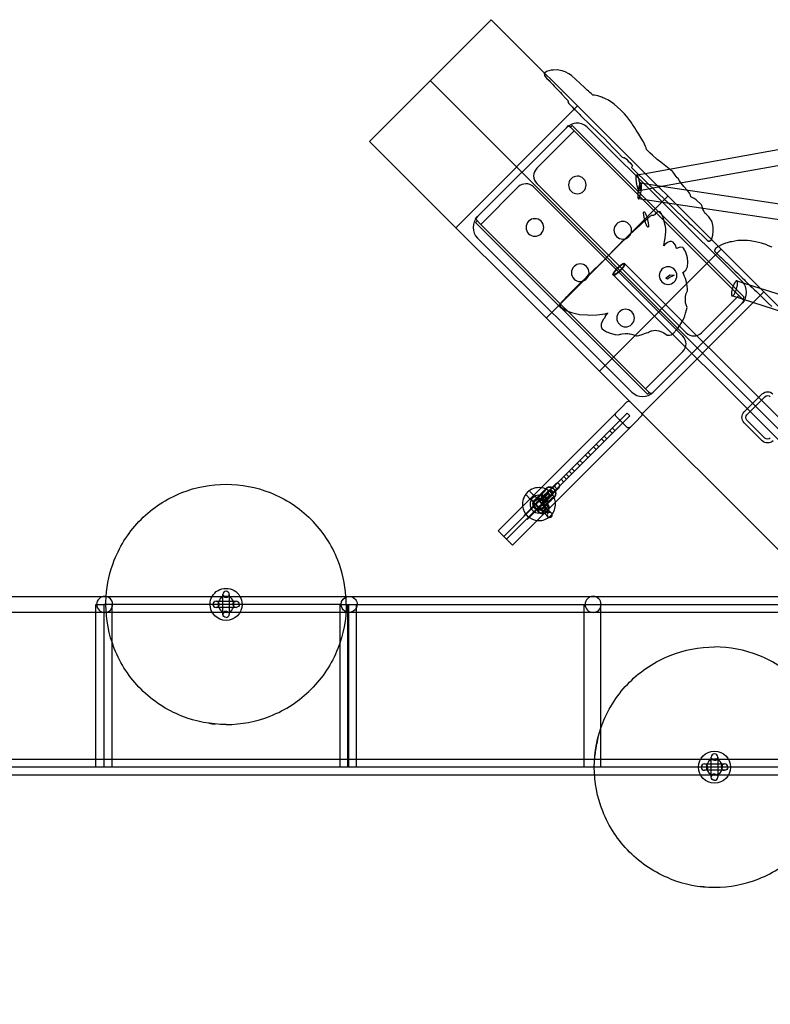
# Model space of a CAD drawing. Units: millimetres. Extents: x 51499 to 77919, y -10070 to 4231.
# Drawn here: x 64624 to 65561, y -834 to 395 of the extents above; entities that cross this region are included whole.
import ezdxf

# ---------------------------------------------------------------- set-up
doc = ezdxf.new("R2010")
doc.units = ezdxf.units.MM
doc.header["$LTSCALE"] = 500
doc.layers.add('DC-210211 5-12 STRUCTURE USE ZONE ZONES', color=7, linetype='Continuous', true_color=0x000000)
doc.layers.add('Make2D', color=7, linetype='Continuous', true_color=0x000000)

msp = doc.modelspace()

# ---------------------------------------------------------------- linework, layer by layer
at = {"layer": 'DC-210211 5-12 STRUCTURE USE ZONE ZONES'}
for points in [[(65388.692, 210.093), (65389.405, 209.362), (65390.262, 208.445), (65393.59, 205.074), (65395.762, 202.91), (65396.172, 202.59), (65403.529, 195.512), (65404.387, 194.64), (65408.668, 190.562), (65417.748, 181.796), (65418.606, 180.816), (65427.85, 172.002), (65428.645, 171.14), (65433.317, 166.636), (65437.677, 162.458), (65437.692, 162.441), (65440.645, 159.613), (65444.439, 155.93), (65445.489, 154.886), (65449.739, 150.808), (65454.275, 146.541), (65456.192, 144.589), (65457.168, 143.793), (65460.223, 140.675), (65461.254, 139.875), (65462.848, 138.386), (65465.379, 135.98), (65466.231, 135.199), (65477.028, 125.011), (65479.762, 122.429), (65481.254, 121.004), (65482.692, 119.648), (65484.426, 118.32), (65485.098, 118.308), (65487.286, 119.746), (65488.028, 120.332), (65489.52, 125.933), (65489.911, 131.082), (65489.996, 135.48), (65489.645, 138.457), (65488.77, 142.265), (65488.239, 143.461), (65487.536, 144.609), (65486.246, 146.324), (65484.801, 148.652), (65482.817, 150.371), (65481.606, 151.632), (65479.509, 153.636), (65478.809, 155.019), (65478.309, 156.148), (65477.348, 158.558), (65476.395, 161.515), (65476.246, 162.187), (65475.325, 163.781), (65468.965, 169.992), (65466.2, 171.75), (65463.082, 173.347), (65462.243, 173.799), (65461.575, 175.808), (65460.434, 178.519), (65458.301, 181.402), (65456.277, 182.508), (65455.942, 184.066), (65453.356, 186.703), (65450.114, 191.05), (65448.137, 193.828), (65446.286, 196.558), (65445.153, 197.507), (65442.817, 201.004), (65440.153, 204.625), (65439.246, 205.418), (65437.293, 207.164), (65430.996, 212.144), (65424.603, 216.959), (65420.106, 220.621), (65414.145, 225.765), (65410.911, 228.886), (65407.645, 232.156), (65406.939, 232.98), (65406.473, 234.925), (65405.707, 236.574), (65402.903, 242.609), (65400.348, 247.132), (65397.418, 251.941), (65395.418, 254.708), (65394.036, 256.937), (65392.07, 259.834), (65389.489, 264.125), (65388.387, 265.73), (65387.621, 266.941), (65386.223, 268.961), (65382.161, 274.164), (65381.701, 274.683), (65379.426, 277.433), (65376.067, 280.921), (65374.926, 281.972), (65366.293, 289.449), (65364.903, 290.593), (65359.504, 294.32), (65358.668, 294.777), (65356.684, 295.949), (65354.2, 296.906), (65352.278, 297.556), (65350.926, 298.371), (65349.864, 298.804), (65345.911, 300.07), (65342.036, 300.738), (65339.824, 300.894), (65339.528, 301.187), (65337.856, 302.668), (65336.215, 304.171), (65334.543, 305.66), (65332.926, 307.171), (65329.473, 310.507), (65313.231, 325.136), (65309.856, 327.269), (65305.184, 330.078), (65301.559, 331.148), (65295.34, 332.226), (65290.418, 332.043), (65287.981, 332), (65281.887, 330.41), (65279.34, 328.285), (65279.168, 327.703), (65279.473, 325.187), (65280.387, 323.894), (65282.19, 322.199), (65285.262, 318.957), (65286.658, 317.498), (65287.051, 316.976), (65287.875, 316.225), (65289.747, 314.269), (65291.77, 312.13), (65294.215, 309.367), (65299.308, 304.135), (65301.28, 302.036), (65301.293, 301.929), (65301.942, 301.183), (65302.271, 300.858), (65303.137, 299.785), (65303.786, 299.121), (65307.098, 295.687), (65307.817, 294.836), (65309.003, 293.575), (65308.629, 292.32), (65309.309, 291.199), (65309.617, 290.894), (65309.582, 290.625), (65311.02, 289.23), (65311.739, 288.492), (65312.793, 287.351), (65314.106, 286.105), (65315.832, 284.25), (65317.692, 282.289), (65321.786, 278.363), (65322.324, 277.841), (65323.52, 276.531), (65324.628, 275.441), (65325.364, 274.671), (65328.77, 271.265), (65333.098, 266.984), (65335.84, 264.445), (65338.309, 262.019), (65339.621, 260.652), (65344.325, 256.207), (65348.121, 252.515), (65350.168, 250.5), (65353.861, 246.994), (65364.913, 235.473), (65368.918, 231.285), (65371.364, 228.75), (65373.091, 226.974), (65373.637, 226.371), (65375.004, 225.015), (65376.567, 223.445), (65379.043, 222.519), (65379.503, 223.012), (65381.692, 220.871), (65384.09, 218.332), (65386.286, 216.222), (65388.046, 214.331), (65388.426, 213.816), (65389.45, 212.823), (65388.309, 210.535)], [(65451.772, 79.075), (65456.106, 82.136), (65457.809, 86.238), (65458.614, 92.238), (65457.942, 97.554), (65456.051, 104.914), (65454.418, 107.738), (65452.942, 109.91), (65452.223, 110.691), (65448.887, 110.918), (65446.473, 110.195), (65444.793, 109.457), (65444.353, 109.285), (65444.317, 109.418), (65442.832, 113.308), (65441.551, 115.605), (65440.176, 117.281), (65438.223, 118.199), (65435.895, 118.238), (65433.129, 116.808), (65431.536, 115.668), (65429.739, 114.113), (65428.356, 112.812), (65428.95, 115.507), (65429.489, 118.066), (65430.246, 122.304), (65430.715, 126.363), (65430.887, 130.046), (65430.856, 134.074), (65430.348, 136.968), (65429.856, 139.691), (65429.075, 143.55), (65427.082, 149.421), (65425.293, 153), (65425.212, 153.107), (65423.817, 155.199), (65421.637, 155.273), (65420.559, 155.011), (65419.754, 154.425), (65418.661, 153.527), (65416.629, 151.558), (65415.911, 150.929), (65415.521, 150.537), (65414.246, 150.57), (65413.067, 150.418), (65413.034, 150.403), (65412.52, 150.332), (65411.715, 149.796), (65411.121, 149.398), (65410.153, 148.605), (65407.645, 146.394), (65406.231, 145.105), (65404.598, 143.64), (65402.348, 141.613), (65400.911, 140.343), (65400.207, 139.699), (65397.098, 136.777), (65395.668, 135.519), (65394.215, 134.218), (65391.09, 131.351), (65389.653, 130.093), (65388.95, 129.457), (65387.286, 128.312), (65385.832, 126.535), (65385.121, 125.898), (65382.739, 123.601), (65381.332, 122.308), (65379.606, 120.711), (65378.246, 119.363), (65375.801, 117.14), (65371.028, 112.55), (65367.661, 109.25), (65366.257, 107.764), (65364.34, 105.925), (65362.684, 104.242), (65362.715, 104.001), (65362.286, 103.496), (65360.367, 101.4), (65359.356, 100.386), (65358.295, 99.25), (65356.028, 97.058), (65355.059, 96.046), (65350.036, 91.023), (65348.504, 89.609), (65345.989, 87.125), (65343.84, 85.019), (65341.231, 82.531), (65338.746, 80.257), (65336.731, 78.16), (65335.481, 77.148), (65333.348, 75.035), (65329.364, 71.187), (65325.207, 67.074), (65316.942, 58.879), (65311.317, 53.191), (65309.223, 51.187), (65307.762, 49.529), (65307.34, 49.125), (65306.231, 47.953), (65303.981, 45.828), (65302.09, 43.754), (65301.145, 42.726), (65299.286, 40.632), (65299.311, 40.344), (65299.051, 39.984), (65299.05, 39.903), (65298.801, 39.55), (65299.028, 38.257), (65299.368, 37.355), (65299.551, 36.648), (65299.871, 36.023), (65303.278, 33.945), (65307.207, 31.664), (65313.067, 29.461), (65323.254, 27.097), (65333.246, 26.289), (65335.098, 26.175), (65344.715, 26.492), (65348.786, 26.824), (65355.27, 27.921), (65356.004, 28.093), (65357.989, 28.722), (65358.205, 28.895), (65358.153, 28.816), (65358.094, 28.658), (65355.778, 25.629), (65355.2, 24.496), (65354.203, 22.502), (65353.09, 21.16), (65350.942, 17.273), (65350.129, 14.742), (65350.246, 13.523), (65350.137, 12.996), (65350.209, 12.733), (65350.075, 12.132), (65351.168, 9.418), (65351.606, 8.988), (65353.309, 7.66), (65356.965, 5.437), (65358.442, 4.75), (65361.426, 3.558), (65362.941, 3.196), (65367.512, 1.968), (65368.043, 1.914), (65371.762, 1.589), (65374.582, 2.398), (65374.685, 2.425), (65376.465, 2.629), (65380.621, 3.027), (65381.957, 3.129), (65382.254, 3.175), (65383.621, 3.097), (65385.371, 2.863), (65386.543, 2.695), (65389.638, 1.972), (65391.754, 1.171), (65394.332, 0.367), (65395.121, 0.406), (65396.817, 0.684), (65397.332, 0.75), (65398.481, 0.957), (65399.981, 1.421), (65403.528, 2.921), (65404.2, 3.327), (65404.426, 3.289), (65406.848, 3.832), (65408.989, 4.589), (65410.137, 5.386), (65412.698, 6.358), (65413.512, 6.32), (65417.817, 7.153), (65419.936, 7.132), (65422.153, 6.496), (65424.668, 5.621), (65427.559, 4.32), (65428.388, 3.969), (65432.598, 1.14), (65435.559, 1.281), (65437.621, 1.668), (65440.207, 3.265), (65444.739, 8.257), (65446.426, 10.379), (65448.496, 13.097), (65452.59, 20.273), (65453.481, 21.964), (65454.856, 25.207), (65455.543, 28.5), (65456.582, 32.812), (65457.504, 35.597), (65456.52, 38.812), (65455.684, 41.648), (65455.411, 44.332), (65455.603, 50.264), (65455.761, 51.051), (65456.399, 52.982), (65457.887, 56.539), (65458.028, 58.394), (65457.629, 62.89), (65456.411, 68.964), (65455.364, 71.656), (65454.176, 74.55), (65452.879, 78.086)], [(65431.106, 72.677), (65433.356, 74.382), (65435.939, 76.333), (65438.895, 75.949), (65440.903, 75.964), (65441.563, 75.997), (65438.629, 74.195), (65436.332, 73.492), (65433.621, 71.289), (65432.983, 71.094), (65431.551, 72.05), (65431.321, 71.979), (65431.309, 72.328)]]:
    msp.add_lwpolyline(points, close=True, dxfattribs=at)
msp.add_lwpolyline([(65563.871, 111.156), (65558.004, 113.187), (65556.871, 113.718), (65550.231, 115.804), (65546.543, 116.972), (65542.786, 117.687), (65540.934, 118.023), (65538.148, 118.382), (65536.77, 118.714), (65533.043, 119.121), (65528.403, 119.289), (65523.864, 119.289), (65520.926, 119.105), (65513.34, 117.785), (65511.09, 117.449), (65507.637, 116.504), (65505.606, 115.902), (65500.45, 113.898), (65496.536, 111.816), (65493.121, 109.511), (65492.137, 108.16), (65491.911, 105.875), (65492.481, 105.214), (65493.098, 104.589), (65494.956, 102.808), (65496.864, 100.964), (65498.857, 99.066), (65499.996, 97.929), (65502.504, 95.519), (65503.45, 94.613), (65505.965, 92.195), (65506.911, 91.293), (65510.871, 87.496), (65517.152, 81.461), (65520.239, 78.453), (65525.269, 73.624), (65525.418, 73.468), (65526.288, 72.646), (65528.968, 70.074), (65530.077, 69.002), (65530.145, 68.925), (65531.218, 67.901), (65531.379, 67.703), (65533.911, 65.281), (65536.411, 62.875), (65538.702, 60.694), (65541.849, 57.67), (65544.067, 55.5), (65547.965, 51.754), (65548.661, 51.074), (65551.168, 48.668), (65555.426, 44.578), (65559.325, 40.812), (65563.418, 36.879)], dxfattribs=at)
at = {"layer": 'Make2D', "color": 18, "lineweight": -3, "true_color": 0x000000}
for p, q in [((65060.966, 242.859), (65212.88, 395.001)), ((65212.88, 395.001), (65499.913, 108.396)), ((65405.062, 203.11), (66000.969, 310.08)), ((65320.8, 287.242), (65168.885, 135.101)), ((65992.819, 288.298), (65428.213, 186.947)), ((65306.853, 260.113), (65195.994, 149.088)), ((65306.853, 260.113), (65309.662, 262.926)), ((65309.662, 262.926), (65311.909, 260.682)), ((65314.055, 262.832), (65311.909, 260.682)), ((65526.697, 46.214), (65311.909, 260.682)), ((65314.055, 262.832), (65528.843, 48.364)), ((65526.115, 68.099), (65333.794, 260.133)), ((65316.492, 256.106), (65269.874, 209.418)), ((65060.966, 242.859), (65347.998, -43.745)), ((65394.452, 201.206), (65405.062, 203.11)), ((65246.633, 186.142), (65200.015, 139.455)), ((65452.24, -0.045), (65265.761, 186.156)), ((65269.889, 190.29), (65456.368, 4.089)), ((65428.213, 186.947), (65397.985, 181.52)), ((65399.723, 191.23), (65420.011, 188.179)), ((65420.011, 188.179), (65995.117, 101.712)), ((65281.748, 22.407), (65433.662, 174.548)), ((65443.858, 164.369), (65396.75, 171.452)), ((65995.26, 81.466), (65443.858, 164.369)), ((65193.185, 146.275), (65195.995, 149.089)), ((65200.015, 139.455), (65193.185, 146.275)), ((65195.432, 144.032), (65193.286, 141.882)), ((65408.074, -72.586), (65193.286, 141.882)), ((65200.015, 139.455), (65410.22, -70.436)), ((65196.014, 122.147), (65388.335, -69.887)), ((65347.998, -43.745), (65499.913, 108.396)), ((65499.913, 108.396), (65987.736, -378.699)), ((65379.266, 90.687), (65627.523, -157.2)), ((65379.66, 90.182), (65627.917, -157.706)), ((65613.392, -171.353), (65365.134, 76.534)), ((65613.786, -171.859), (65365.528, 76.029)), ((65519.799, 69.08), (65548.485, 59.897)), ((65553.244, 55.145), (65401.329, -96.996)), ((65475.496, 4.103), (65522.114, 50.791)), ((65579.442, 28.986), (65513.701, 50.032)), ((65548.485, 59.897), (66009.542, -87.708)), ((65415.276, -69.867), (65526.135, 41.158)), ((65528.944, 43.971), (65526.135, 41.158)), ((65528.843, 48.364), (65526.697, 46.214)), ((65526.697, 46.214), (65528.944, 43.971)), ((65405.637, -65.86), (65452.254, -19.173)), ((65347.998, -43.745), (65835.821, -530.841)), ((65408.074, -72.586), (65410.22, -70.436)), ((65412.467, -72.68), (65410.22, -70.436)), ((65415.279, -69.863), (65412.467, -72.68)), ((65528.827, -94.799), (65551.268, -72.339)), ((65382.302, -82.223), (65375.443, -89.082)), ((65386.544, -82.223), (65386.546, -82.225)), ((65532.196, -98.166), (65554.637, -75.706)), ((65375.443, -89.082), (65221.515, -243.01)), ((65228.812, -250.306), (65382.739, -96.379)), ((65382.739, -96.379), (65386.107, -99.746)), ((65528.802, -94.825), (65528.827, -94.799)), ((65532.183, -98.178), (65532.196, -98.166)), ((65232.18, -253.674), (65386.107, -99.746)), ((65393.403, -107.043), (65239.476, -260.97)), ((65382.302, -113.902), (65368.584, -100.184)), ((65400.262, -100.184), (65393.403, -107.043)), ((65551.292, -130.711), (65528.832, -108.27)), ((65554.658, -127.342), (65532.198, -104.901)), ((65364.229, -121.624), (65360.861, -118.257)), ((65364.229, -114.889), (65367.597, -118.257)), ((65344.024, -135.095), (65347.391, -138.462)), ((65354.126, -131.727), (65350.759, -128.359)), ((65354.126, -124.992), (65357.494, -128.359)), ((65333.921, -145.197), (65337.288, -148.565)), ((65344.024, -141.83), (65340.656, -138.462)), ((65323.818, -162.035), (65320.45, -158.668)), ((65323.818, -155.3), (65327.186, -158.668)), ((65333.921, -151.933), (65330.553, -148.565)), ((65313.715, -172.138), (65310.348, -168.771)), ((65313.715, -165.403), (65317.083, -168.771)), ((65303.612, -182.241), (65300.245, -178.873)), ((65303.612, -175.506), (65306.98, -178.873)), ((65306.595, -172.523), (65309.963, -175.891)), ((65265.886, -198.645), (65261.352, -194.112)), ((65267.272, -204.522), (65277.375, -194.419)), ((65267.553, -204.802), (65277.656, -194.7)), ((65269.902, -203.019), (65280.004, -192.917)), ((65280.32, -193.233), (65270.218, -203.335)), ((65277.375, -194.419), (65281.507, -190.287)), ((65277.656, -194.7), (65281.787, -190.568)), ((65280.182, -197.225), (65284.313, -193.094)), ((65280.386, -197.582), (65282.719, -195.249)), ((65293.192, -184.776), (65282.719, -195.249)), ((65286.76, -199.093), (65283.392, -195.726)), ((65297.682, -189.266), (65287.209, -199.74)), ((65270.359, -207.609), (65253.516, -224.453)), ((65261.394, -203.134), (65256.862, -198.602)), ((65264.524, -206.264), (65261.394, -203.134)), ((65270.359, -212.099), (65264.524, -206.264)), ((65269.014, -201.774), (65265.886, -198.645)), ((65269.014, -201.774), (65274.849, -207.609)), ((65270.079, -207.328), (65280.182, -197.225)), ((65270.359, -207.609), (65280.38, -197.589)), ((65283.943, -196.855), (65273.84, -206.958)), ((65284.874, -202.074), (65274.849, -212.099)), ((65274.849, -207.609), (65279.34, -212.099)), ((65285.233, -202.277), (65275.13, -212.38)), ((65285.603, -198.515), (65275.5, -208.618)), ((65287.759, -204.802), (65277.656, -214.905)), ((65288.039, -205.083), (65277.936, -215.186)), ((65289.226, -202.138), (65279.123, -212.241)), ((65279.439, -212.557), (65289.542, -202.454)), ((65280.386, -197.582), (65280.383, -197.585)), ((65287.209, -199.74), (65284.874, -202.074)), ((65289.365, -198.145), (65285.233, -202.277)), ((65291.89, -200.671), (65287.759, -204.802)), ((65292.171, -200.951), (65288.039, -205.083)), ((65274.849, -212.099), (65258.006, -228.943)), ((65274.849, -216.589), (65270.359, -212.099)), ((65274.849, -216.589), (65275.128, -216.867)), ((65279.353, -221.093), (65275.13, -216.87)), ((65279.34, -212.099), (65279.62, -212.379)), ((65279.6, -221.34), (65279.353, -221.093)), ((65283.843, -216.603), (65279.62, -212.38)), ((65284.09, -216.85), (65283.843, -216.603)), ((65284.147, -216.906), (65284.09, -216.85)), ((65284.457, -217.216), (65284.147, -216.906)), ((65288.347, -221.106), (65284.457, -217.216)), ((65279.656, -221.395), (65279.6, -221.34)), ((65279.966, -221.706), (65279.656, -221.395)), ((65283.857, -225.596), (65279.966, -221.706)), ((65221.515, -243.01), (65223.637, -245.131)), ((65223.637, -245.131), (65239.476, -260.97)), ((62955.411, -325.01), (65590.102, -325.01)), ((64869.525, -331.006), (64894.525, -331.006)), ((64878.025, -335.006), (64878.025, -322.506)), ((64886.025, -322.506), (64886.025, -347.506)), ((64719.612, -335.01), (64729.612, -335.01)), ((64719.612, -345.01), (64719.612, -335.01)), ((65024.408, -335.01), (64729.612, -335.01)), ((64729.612, -335.01), (64729.612, -538.213)), ((64739.612, -335.01), (64739.612, -345.01)), ((64894.525, -339.006), (64869.525, -339.006)), ((64878.025, -347.506), (64878.025, -335.01)), ((65024.411, -345.01), (65024.411, -335.01)), ((65024.411, -335.01), (65044.411, -335.01)), ((65033.821, -538.213), (65033.821, -335.01)), ((65034.411, -538.213), (65034.411, -335.01)), ((65035, -335.01), (65035, -538.213)), ((65044.411, -335.01), (65643.417, -335.01)), ((65044.411, -335.01), (65044.411, -538.213)), ((65329.209, -538.213), (65329.209, -335.01)), ((65349.209, -335.01), (65349.209, -528.213)), ((65590.056, -345.01), (62955.466, -345.01)), ((64719.612, -528.213), (64719.612, -345.01)), ((64739.612, -345.01), (64739.612, -528.213)), ((65024.411, -528.21), (65024.411, -345.01)), ((64864.998, -484.037), (64868.547, -484.399)), ((65343.335, -516.053), (65342.397, -523.658)), ((65343.342, -516.059), (65343.413, -515.541)), ((65343.342, -516.059), (65343.412, -515.544)), ((65344.195, -510.911), (65343.412, -515.544)), ((64434.818, -528.213), (64719.612, -528.213)), ((64719.612, -538.213), (64719.612, -528.213)), ((64719.612, -528.213), (64739.612, -528.213)), ((64739.612, -528.213), (65024.412, -528.213)), ((64739.612, -528.213), (64739.612, -538.213)), ((65024.411, -538.213), (65024.411, -528.21)), ((65024.412, -528.213), (65329.21, -528.213)), ((65329.212, -528.213), (65644.007, -528.213)), ((65349.209, -528.219), (65349.209, -538.213)), ((65487.69, -550.706), (65487.69, -525.706)), ((65495.69, -525.706), (65495.69, -538.205)), ((65033.821, -538.213), (63511.012, -538.213)), ((65643.417, -538.213), (65033.821, -538.213)), ((65479.19, -534.206), (65504.19, -534.206)), ((65495.69, -538.213), (65495.69, -550.706)), ((65644.007, -548.213), (64272.319, -548.213)), ((65504.19, -542.206), (65479.19, -542.206)), ((65473.687, -687.121), (65478.212, -687.599)), ((65478.211, -687.599), (65473.688, -687.121))]:
    msp.add_line(p, q, dxfattribs=at)
at = {"layer": 'Make2D', "color": 18, "true_color": 0x000000}
msp.add_line((65136.923, 318.93), (67257.145, -1804.458), dxfattribs=at)
at = {"layer": 'Make2D', "color": 18, "lineweight": -3, "true_color": 0x000000, "extrusion": (0, 0, -1)}
for centre in [(-64730.505, -335.01), (-65340.208, -335.01)]:
    msp.add_circle(centre, 10, dxfattribs=at)
at = {"layer": 'Make2D', "color": 18, "lineweight": -3, "true_color": 0x000000}
for centre, radius, start, end in [((65320.334, 246.652), 19.05, 45.042739, 135.042739), ((65279.446, 199.862), 13.525, 135.042739, 225.042739), ((65320.507, 188.626), 10.998, 45.042739, 225.042739), ((65256.204, 176.585), 13.526, 45.042739, 135.042739), ((65320.507, 188.626), 10.998, 225.042739, 45.042739), ((65209.474, 135.627), 19.05, 135.042739, 225.042739), ((65267.509, 135.549), 10.998, 45.042739, 225.042739), ((65267.509, 135.549), 10.998, 225.042739, 45.042739), ((65377.124, 132.092), 10.998, 45.042739, 225.042739), ((65377.124, 132.092), 10.998, 225.042739, 45.042739), ((65324.127, 79.016), 10.998, 45.042739, 225.042739), ((65324.127, 79.016), 10.998, 225.042739, 45.042739), ((65433.742, 75.559), 10.998, 45.042739, 225.042739), ((65433.742, 75.559), 10.998, 225.042739, 45.042739), ((65512.655, 54.618), 19.05, 315.042739, 45.042739), ((65514.019, 50.854), 0.881, 202.793511, 248.894482), ((65513.92, 50.877), 0.873, 255.469841, 301.071509), ((65380.744, 22.482), 10.998, 45.042739, 225.042739), ((65380.744, 22.482), 10.998, 225.042739, 45.042739), ((65465.925, 13.66), 13.525, 225.042739, 315.042739), ((65442.683, -9.616), 13.525, 315.042739, 45.042739), ((65401.795, -56.407), 19.05, 225.042739, 315.042739), ((65295.437, -187.021), 3.175, 315, 135), ((65272.604, -209.854), 20.637, 135, 187.081689), ((65272.604, -209.854), 20.637, 82.909721, 135), ((65272.604, -209.854), 20.637, 6.955489, 82.909721), ((65281.482, -198.554), 5.827, 104.687388, 134.805994), ((65281.558, -198.633), 5.54, 102.905131, 134.770429), ((65285.641, -194.394), 5.827, 135.194006, 165.312612), ((65282.629, -199.829), 3.175, 45.000249, 134.766248), ((65282.765, -199.74), 3.209, 45.59521, 135.861191), ((65295.437, -187.021), 3.175, 135, 225), ((65295.437, -187.021), 3.175, 225, 315), ((65272.604, -209.854), 11.113, 135, 315), ((65262.935, -205.236), 0.397, 45.004994, 150.501106), ((65272.604, -209.854), 11.113, 315, 135), ((65272.604, -209.854), 7.144, 27, 253.178643), ((65271.379, -208.656), 5.827, 104.687388, 134.805994), ((65267.984, -200.185), 0.394, 116.483099, 224.169875), ((65272.604, -209.854), 3.572, 334.188136, 295.811864), ((65272.604, -209.854), 3.175, 135, 225), ((65275.539, -204.497), 5.827, 135.194006, 165.312612), ((65275.618, -204.573), 5.54, 135.229571, 167.094869), ((65272.604, -209.854), 3.175, 45, 135), ((65272.604, -209.854), 3.175, 315, 45), ((65277.375, -214.625), 7.144, 27, 73.178643), ((65282.66, -199.798), 3.174, 135.81675, 314.201538), ((65282.629, -199.829), 3.175, 315.087292, 45.000344), ((65282.718, -199.693), 3.209, 314.138816, 44.404783), ((65283.825, -200.901), 5.54, 315.229571, 347.094869), ((65283.905, -200.976), 5.827, 315.194006, 345.312612), ((65272.604, -209.854), 20.637, 323.013046, 6.955489), ((65288.064, -196.817), 5.827, 284.687388, 314.805994), ((65272.604, -209.854), 20.638, 187.081689, 263.054553), ((65272.604, -209.854), 6.35, 207, 297), ((65272.604, -209.854), 3.175, 225, 315), ((65277.375, -214.625), 7.144, 196.821357, 207), ((65277.375, -214.625), 3.572, 154.188136, 115.811864), ((65277.375, -214.625), 3.175, 45, 225), ((65277.375, -214.625), 3.175, 225, 45), ((65277.228, -219.521), 0.391, 297.874495, 45.310254), ((65273.802, -211.079), 5.827, 315.194006, 345.312612), ((65277.886, -206.84), 5.54, 282.905131, 314.770429), ((65277.961, -206.92), 5.827, 284.687388, 314.805994), ((65282.273, -214.475), 0.394, 224.808873, 333.404105), ((65286.102, -223.351), 3.175, 135, 225), ((65286.102, -223.351), 3.175, 45, 135), ((65286.102, -223.351), 3.175, 225, 45), ((64882.025, -335.006), 150, 21.598161, 45), ((65272.604, -209.854), 20.637, 263.054553, 306.996423), ((65272.604, -209.854), 20.637, 306.996423, 315), ((65272.604, -209.854), 20.638, 315, 323.013046), ((64882.025, -335.006), 150, 3.820955, 21.598161), ((64882.025, -322.506), 4, 90, 180), ((64882.025, -322.506), 4, 360, 90), ((64869.525, -335.006), 4, 90, 180), ((64869.525, -335.006), 4, 360, 90), ((64882.025, -335.006), 10, 91.625059, 88.344002), ((64882.025, -322.506), 4, 180, 270), ((64882.025, -322.506), 4, 270, 0), ((64894.525, -335.006), 4, 360, 90), ((64882.025, -335.006), 150, 0, 3.820955), ((64869.525, -335.006), 4, 180, 270), ((64869.525, -335.006), 4, 270, 360), ((64882.025, -347.506), 4, 90, 180), ((64894.525, -335.006), 4, 180, 270), ((64882.025, -347.506), 4, 270, 360), ((65491.69, -538.206), 150, 68.401839, 90), ((65491.69, -538.206), 150, 45, 68.401839), ((64882.025, -335.006), 150, 291.598161, 315), ((64882.025, -335.006), 150, 270, 291.598161), ((64882.025, -335.006), 150, 261.756503, 264.844767), ((65491.805, -538.231), 150.117, 165.874018, 169.514304), ((65491.69, -538.206), 10, 92.151124, 87.832173), ((65491.69, -525.706), 4, 90, 180), ((65491.69, -525.706), 4, 360, 90), ((65491.69, -525.706), 4, 270, 360), ((65479.19, -538.206), 4, 90, 180), ((65479.19, -538.206), 4, 180, 270), ((65479.19, -538.206), 4, 360, 90), ((65504.19, -538.206), 4, 180, 270), ((65504.19, -538.206), 4, 0, 90), ((65491.69, -550.706), 4, 90, 180), ((65491.69, -550.706), 4, 270, 360), ((65491.69, -538.206), 150, 291.598161, 315), ((65491.69, -538.206), 150, 248.401839, 270), ((65491.69, -538.206), 150, 263.10679, 266.583115), ((65491.69, -538.206), 150, 270, 291.598161)]:
    msp.add_arc(centre, radius, start, end, dxfattribs=at)
at = {"layer": 'Make2D', "color": 18, "lineweight": -3, "true_color": 0x000000, "extrusion": (0, 0, -1)}
for centre, radius, start, end in [((-65558.006, -79.072), 9.525, 44.976467, 134.976074), ((-65384.423, -84.345), 3, 45.000722, 131.112068), ((-65558.006, -79.072), 4.763, 44.976467, 134.976074), ((-65370.705, -98.063), 3, 314.999831, 45.000169), ((-65398.141, -98.063), 3, 134.999831, 225.000169), ((-65535.565, -101.532), 9.525, 314.97662, 44.762018), ((-65535.565, -101.532), 4.763, 314.97662, 44.761875), ((-65384.423, -111.781), 3, 224.999831, 315.000169), ((-65558.025, -123.973), 9.525, 224.976467, 314.976074), ((-65558.025, -123.973), 4.763, 224.976467, 314.976074), ((-64882.025, -335.006), 150, 45, 68.401839), ((-64882.025, -335.006), 150, 68.401839, 90), ((-64882.025, -335.006), 150, 90, 111.598161), ((-64882.025, -335.006), 150, 111.598161, 135), ((-65282.31, -199.559), 3.159, 47.636004, 121.121124), ((-65285.721, -194.47), 5.54, 12.905131, 44.770429), ((-65286.647, -195.222), 3.159, 328.878876, 42.363996), ((-65272.604, -209.854), 7.541, 288.42503, 161.57497), ((-65272.604, -209.854), 6.35, 333, 45), ((-65271.455, -208.736), 5.54, 45.229571, 77.094869), ((-65272.604, -209.854), 6.35, 45, 225), ((-65272.207, -209.662), 3.159, 47.636004, 121.121124), ((-65272.604, -209.854), 6.35, 74.999999, 153), ((-65276.544, -205.325), 3.159, 328.878876, 42.363996), ((-65276.758, -205.42), 2.985, 311.188739, 40.59805), ((-65276.434, -205.744), 2.985, 49.40195, 138.811261), ((-65277.038, -205.701), 2.985, 229.40195, 318.811261), ((-65272.796, -210.251), 3.159, 148.878876, 222.363996), ((-65277.133, -205.914), 3.159, 227.636004, 301.121124), ((-65276.714, -206.025), 2.985, 131.188739, 220.59805), ((-65272.604, -209.854), 7.144, 153, 163.178643), ((-65282.629, -199.829), 3.175, 224.999978, 44.985771), ((-65282.342, -199.286), 2.986, 344.625693, 43.655477), ((-65277.375, -214.625), 7.541, 108.42503, 187.376857), ((-65282.899, -200.148), 3.159, 148.878876, 222.363996), ((-65287.236, -195.811), 3.159, 227.636004, 301.121124), ((-65287.988, -196.738), 5.54, 225.229571, 257.094869), ((-65277.375, -214.625), 7.541, 262.601565, 341.57497), ((-65277.375, -214.625), 7.144, 153, 333), ((-65272.604, -209.854), 6.35, 225, 243), ((-65273.723, -211.003), 5.54, 192.905131, 224.770429), ((-65277.375, -214.625), 7.541, 187.376857, 262.601565), ((-65277.375, -214.625), 7.144, 153, 191.724863), ((-64882.025, -335.006), 150, 21.598161, 45), ((-64882.025, -335.006), 150, 3.820955, 21.598161), ((-64882.025, -335.006), 20, 29.986185, 150.013815), ((-64882.025, -335.006), 150, 0, 3.820955), ((-64882.025, -335.006), 20, 360, 29.986185), ((-64894.525, -335.006), 4, 360, 90), ((-64882.025, -335.006), 20, 150.013815, 180), ((-65035.623, -335.01), 10, 360, 243), ((-64882.025, -335.006), 150, 338.401839, 359.998405), ((-64882.025, -335.006), 20, 180, 360), ((-64882.025, -347.506), 4, 90, 180), ((-64894.525, -335.006), 4, 180, 270), ((-64882.025, -335.006), 150, 180, 201.598161), ((-65035.623, -335.01), 10, 243, 360), ((-64882.025, -347.506), 4, 270, 360), ((-64882.025, -335.006), 150, 315, 338.401839), ((-64882.025, -335.006), 150, 201.598161, 225), ((-65491.69, -538.206), 150, 68.401839, 90), ((-65491.69, -538.206), 150, 45, 68.401839), ((-64882.025, -335.006), 150, 291.598161, 315), ((-65491.69, -538.206), 150, 21.598161, 45), ((-64882.025, -335.006), 150, 270, 291.598161), ((-65491.69, -538.206), 150, 360, 21.598161), ((-65491.69, -538.206), 20, 360, 180), ((-65491.69, -525.706), 4, 270, 0), ((-65491.69, -538.206), 150, 338.401839, 360), ((-65491.69, -538.206), 20, 180, 360), ((-65479.19, -538.206), 4, 180, 270), ((-65504.19, -538.206), 4, 0, 90), ((-65504.19, -538.206), 4, 180, 270), ((-65491.69, -550.706), 4, 270, 360), ((-65491.69, -550.706), 4, 90, 180), ((-65491.69, -538.206), 150, 315, 338.401839), ((-65491.69, -538.206), 150, 291.598161, 315)]:
    msp.add_arc(centre, radius, start, end, dxfattribs=at)
at = {"layer": 'Make2D', "color": 18, "lineweight": -3, "true_color": 0x000000}
for points, weights, knots in [([(65397.985, 181.52), (65399.689, 181.826), (65397.922, 191.669), (65396.155, 201.512), (65394.452, 201.206), (65392.748, 200.9), (65394.515, 191.057), (65396.281, 181.215), (65397.985, 181.52)], [1, 0.707106781187, 1, 0.707106781187, 1, 0.707106781187, 1, 0.707106781187, 1], [0, 0, 0, 15.70796327, 15.70796327, 31.41592654, 31.41592654, 47.1238898, 47.1238898, 62.83185307, 62.83185307, 62.83185307]), ([(65400.146, 181.341), (65401.579, 191.234), (65399.67, 191.234), (65397.76, 191.234), (65396.327, 181.341), (65395.256, 173.944), (65396.322, 171.852)], [1, 0.707106781187, 1, 0.707106781187, 1, 0.76354106142, 0.908878805337], [0, 0, 0, 15.70796327, 15.70796327, 31.41592654, 31.41592654, 44.0973001, 44.0973001, 44.0973001]), ([(65396.322, 171.852), (65396.528, 171.448), (65396.803, 171.448), (65398.713, 171.448), (65400.146, 181.341)], [0.908878805337, 0.943565719767, 1, 0.707106781187, 1], [44.0973001, 44.0973001, 44.0973001, 47.1238898, 47.1238898, 62.83185307, 62.83185307, 62.83185307]), ([(65408.756, 135.907), (65410.431, 136.342), (65407.922, 146.022), (65405.412, 155.702), (65403.736, 155.267), (65402.061, 154.833), (65404.57, 145.153), (65407.08, 135.473), (65408.756, 135.907)], [1, 0.707106781187, 1, 0.707106781187, 1, 0.707106781187, 1, 0.707106781187, 1], [0, 0, 0, 15.70796327, 15.70796327, 31.41592654, 31.41592654, 47.1238898, 47.1238898, 62.83185307, 62.83185307, 62.83185307]), ([(65365.134, 76.534), (65366.698, 74.973), (65373.763, 82.049), (65380.829, 89.126), (65379.266, 90.687), (65377.702, 92.248), (65370.636, 85.172), (65363.57, 78.096), (65365.134, 76.534)], [1, 0.707106781187, 1, 0.707106781187, 1, 0.707106781187, 1, 0.707106781187, 1], [0, 0, 0, 15.70796327, 15.70796327, 31.41592654, 31.41592654, 47.1238898, 47.1238898, 62.83185307, 62.83185307, 62.83185307]), ([(65365.528, 76.029), (65367.092, 74.468), (65374.157, 81.544), (65381.223, 88.62), (65379.66, 90.182), (65378.096, 91.743), (65371.03, 84.667), (65363.964, 77.59), (65365.528, 76.029)], [1, 0.707106781187, 1, 0.707106781187, 1, 0.707106781187, 1, 0.707106781187, 1], [0, 0, 0, 15.70796327, 15.70796327, 31.41592654, 31.41592654, 47.1238898, 47.1238898, 62.83185307, 62.83185307, 62.83185307]), ([(65519.13, 68.983), (65516.739, 67.764), (65514.356, 60.323), (65511.984, 52.912), (65513.206, 50.513)], [0.919224704197, 0.755485346804, 1, 0.756263759105, 0.918186313359], [34.01048552, 34.01048552, 34.01048552, 47.1238898, 47.1238898, 60.19554757, 60.19554757, 60.19554757]), ([(65514.371, 50.13), (65516.762, 51.348), (65519.145, 58.79), (65522.194, 68.314), (65519.799, 69.08), (65519.506, 69.174), (65519.13, 68.983)], [0.919224704197, 0.755485346804, 1, 0.707106781187, 1, 0.951621434382, 0.919224704197], [2.59455898, 2.59455898, 2.59455898, 15.70796327, 15.70796327, 31.41592654, 31.41592654, 34.01048552, 34.01048552, 34.01048552]), ([(65277.375, -194.419), (65272.758, -199.037), (65278.09, -204.369), (65283.422, -209.701), (65288.039, -205.083)], [1, 0.707106781186, 1, 0.707106781186, 1], [0.137696775, 0.137696775, 0.137696775, 0.604026935, 0.604026935, 1.070357094, 1.070357094, 1.070357094]), ([(65287.759, -204.802), (65283.384, -209.177), (65278.333, -204.126), (65273.281, -199.074), (65277.656, -194.7)], [1, 0.707106781186, 1, 0.707106781186, 1], [0.138321589, 0.138321589, 0.138321589, 0.580108056, 0.580108056, 1.021894523, 1.021894523, 1.021894523]), ([(65292.171, -200.951), (65296.789, -196.334), (65291.456, -191.002), (65286.124, -185.67), (65281.507, -190.287)], [1, 0.707106781187, 1, 0.707106781187, 1], [0.137696775, 0.137696775, 0.137696775, 0.604026935, 0.604026935, 1.070357094, 1.070357094, 1.070357094]), ([(65291.89, -200.671), (65296.265, -196.296), (65291.213, -191.245), (65286.162, -186.193), (65281.787, -190.568)], [1, 0.707106781187, 1, 0.707106781187, 1], [0.138321589, 0.138321589, 0.138321589, 0.580108056, 0.580108056, 1.021894523, 1.021894523, 1.021894523]), ([(65284.313, -193.094), (65286.5, -190.906), (65289.026, -193.432), (65291.552, -195.958), (65289.365, -198.145)], [1, 0.707106781187, 1, 0.707106781187, 1], [0.173798461, 0.173798461, 0.173798461, 0.394691695, 0.394691695, 0.615584928, 0.615584928, 0.615584928]), ([(65267.272, -204.522), (65262.655, -209.139), (65267.987, -214.471), (65273.319, -219.804), (65277.936, -215.186)], [1, 0.707106781187, 1, 0.707106781187, 1], [-1.070357094, -1.070357094, -1.070357094, -0.604026935, -0.604026935, -0.137696775, -0.137696775, -0.137696775]), ([(65267.553, -204.802), (65263.178, -209.177), (65268.23, -214.228), (65273.281, -219.28), (65277.656, -214.905)], [1, 0.707106781187, 1, 0.707106781187, 1], [-1.021894523, -1.021894523, -1.021894523, -0.580108056, -0.580108056, -0.138321589, -0.138321589, -0.138321589]), ([(65275.13, -212.38), (65272.943, -214.567), (65270.417, -212.041), (65267.891, -209.515), (65270.079, -207.328)], [1, 0.707106781186, 1, 0.707106781186, 1], [-0.615584928, -0.615584928, -0.615584928, -0.394691695, -0.394691695, -0.173798461, -0.173798461, -0.173798461]), ([(65282.068, -211.054), (65286.686, -206.437), (65281.354, -201.105), (65276.022, -195.773), (65271.404, -200.39)], [1, 0.707106781187, 1, 0.707106781187, 1], [-1.070357094, -1.070357094, -1.070357094, -0.604026935, -0.604026935, -0.137696775, -0.137696775, -0.137696775]), ([(65271.685, -200.671), (65276.059, -196.296), (65281.111, -201.348), (65286.162, -206.399), (65281.787, -210.774)], [1, 0.707106781187, 1, 0.707106781187, 1], [-1.021894523, -1.021894523, -1.021894523, -0.580108056, -0.580108056, -0.138321589, -0.138321589, -0.138321589]), ([(65274.21, -203.197), (65276.398, -201.009), (65278.923, -203.535), (65281.449, -206.061), (65279.262, -208.248)], [1, 0.707106781187, 1, 0.707106781187, 1], [-0.615584928, -0.615584928, -0.615584928, -0.394691695, -0.394691695, -0.173798461, -0.173798461, -0.173798461]), ([(65285.233, -202.277), (65283.046, -204.464), (65280.52, -201.938), (65279.719, -201.137), (65279.464, -200.083)], [1, 0.707106781186, 1, 0.883902122294, 0.859842682777], [0.173798461, 0.173798461, 0.173798461, 0.394691695, 0.394691695, 0.482250006, 0.482250006, 0.482250006])]:
    msp.add_rational_spline(points, weights, degree=2, knots=knots, dxfattribs=at)
for points, knots in [([(65284.594, -193.374), (65284.331, -193.637), (65284.17, -193.992), (65284.059, -194.761), (65284.109, -195.167), (65284.447, -196.268), (65284.877, -196.829), (65285.253, -197.205)], [-0.00001480106, -0.00001480106, -0.00001480106, -0.00001480106, 0.00127151906, 0.00127151906, 0.0025579322, 0.0025579322, 0.0051343728, 0.0051343728, 0.0051343728, 0.0051343728]), ([(65289.084, -197.864), (65289.55, -197.399), (65289.665, -196.716), (65289.429, -195.311), (65289.002, -194.588), (65287.871, -193.456), (65287.147, -193.029), (65285.742, -192.794), (65285.06, -192.909), (65284.594, -193.374)], [-0.0102726353, -0.0102726353, -0.0102726353, -0.0102726353, -0.0079282199, -0.0079282199, -0.0051292291, -0.0051292291, -0.0023294667, -0.0023294667, 0.0000148011, 0.0000148011, 0.0000148011, 0.0000148011]), ([(65285.253, -197.205), (65285.629, -197.581), (65286.19, -198.012), (65287.291, -198.349), (65287.697, -198.4), (65288.466, -198.288), (65288.821, -198.127), (65289.084, -197.864)], [0.0051343728, 0.0051343728, 0.0051343728, 0.0051343728, 0.00771413482, 0.00771413482, 0.00900278834, 0.00900278834, 0.01029124001, 0.01029124001, 0.01029124001, 0.01029124001])]:
    msp.add_open_spline(points, degree=3, knots=knots, dxfattribs=at)

doc.saveas('drawing.dxf')
